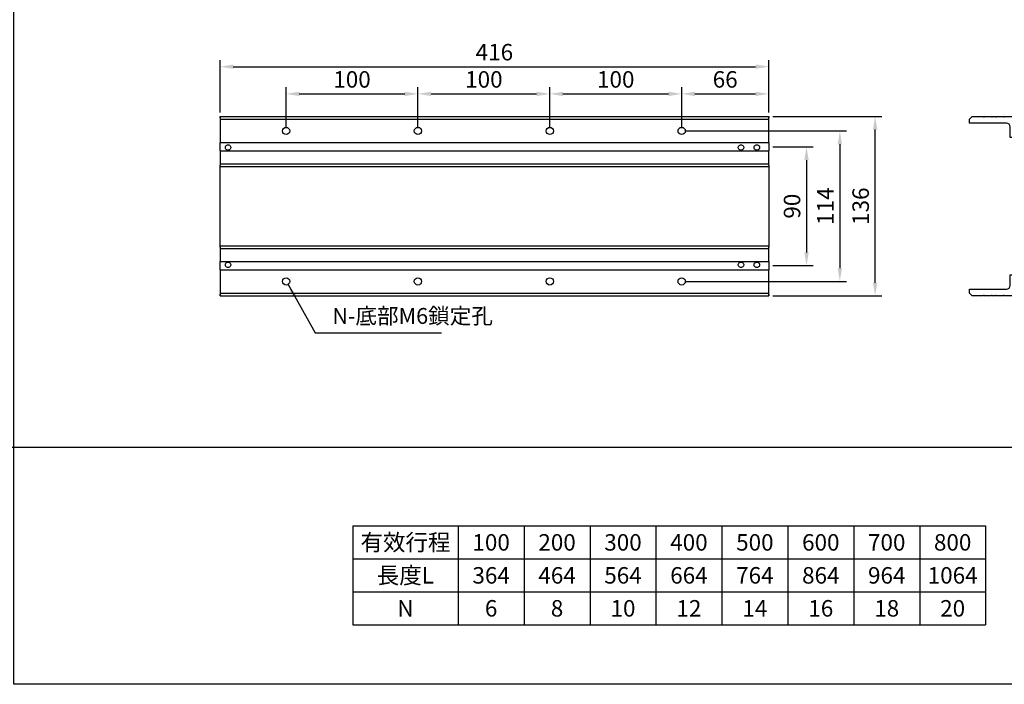
# Model space of a CAD drawing. Units: millimetres. Extents: x 213 to 12014, y -1871 to 3289.
# Drawn here: x 1567 to 2314, y 58 to 562 of the extents above; entities that cross this region are included whole.
import ezdxf
from ezdxf.enums import TextEntityAlignment as Align

# ---------------------------------------------------------------- set-up
doc = ezdxf.new("R2010")
doc.units = ezdxf.units.MM
doc.header["$LTSCALE"] = 0.4
for name, color, linetype in [('DIM', 2, 'Continuous'), ('內文', 4, 'Continuous'), ('圖層4', 4, 'Continuous')]:
    doc.layers.add(name, color=color, linetype=linetype)
doc.styles.get("Standard").update_dxf_attribs({"font": 'romans.shx', "width": 0.75, "bigfont": 'chineset.shx'})
doc.styles.add('內文L', font='PMingLiU.ttf', dxfattribs={"height": 2.5})
doc.dimstyles.new('ISO-25', dxfattribs={"dimscale": 5, "dimtxt": 2.5, "dimasz": 2, "dimexe": 1, "dimexo": 0.625, "dimtad": 1, "dimdsep": 46, "dimtxsty": 'Standard', "dimcen": 2.5, "dimadec": 0, "dimazin": 0, "dimtfac": 1, "dimtmove": 0, "dimatfit": 3, "dimfxl": 0, "dimarcsym": 0})

# ---------------------------------------------------------------- blocks, each defined once
blk = doc.blocks.new('*D85')
at = {"layer": 'Defpoints', "color": 0}
for p in [(2135.16, 526.12), (1719.16, 488.38), (2135.16, 488.38)]:
    blk.add_point(p, dxfattribs=at)
at = {"layer": 'DIM', "color": 0, "lineweight": -2}
for p, q in [((1719.16, 491.5), (1719.16, 531.12)), ((2135.16, 491.5), (2135.16, 531.12)), ((1729.16, 526.12), (2125.16, 526.12))]:
    blk.add_line(p, q, dxfattribs=at)
at = {"layer": 'DIM', "color": 0}
for points in [[(1729.16, 527.79), (1729.16, 524.45), (1719.16, 526.12)], [(2125.16, 527.79), (2125.16, 524.45), (2135.16, 526.12)]]:
    blk.add_solid(points, dxfattribs=at)
at = {"layer": 'DIM', "color": 0, "insert": (1927.16, 535.5), "char_height": 12.5, "attachment_point": 5}
blk.add_mtext('416', dxfattribs=at)
blk = doc.blocks.new('*D104')
at = {"layer": 'Defpoints', "color": 0}
for p in [(1869.16, 505.49), (1769.16, 477.38), (1869.16, 477.38)]:
    blk.add_point(p, dxfattribs=at)
at = {"layer": 'DIM', "color": 0, "lineweight": -2}
for p, q in [((1769.16, 480.5), (1769.16, 510.49)), ((1869.16, 480.5), (1869.16, 510.49)), ((1779.16, 505.49), (1859.16, 505.49))]:
    blk.add_line(p, q, dxfattribs=at)
at = {"layer": 'DIM', "color": 0}
for points in [[(1779.16, 507.15), (1779.16, 503.82), (1769.16, 505.49)], [(1859.16, 507.15), (1859.16, 503.82), (1869.16, 505.49)]]:
    blk.add_solid(points, dxfattribs=at)
at = {"layer": 'DIM', "color": 0, "insert": (1819.16, 514.86), "char_height": 12.5, "attachment_point": 5}
blk.add_mtext('100', dxfattribs=at)
blk = doc.blocks.new('*D105')
at = {"layer": 'Defpoints', "color": 0}
for p in [(1969.16, 505.49), (1869.16, 477.38), (1969.16, 477.38)]:
    blk.add_point(p, dxfattribs=at)
at = {"layer": 'DIM', "color": 0, "lineweight": -2}
for p, q in [((1869.16, 480.5), (1869.16, 510.49)), ((1969.16, 480.5), (1969.16, 510.49)), ((1879.16, 505.49), (1959.16, 505.49))]:
    blk.add_line(p, q, dxfattribs=at)
at = {"layer": 'DIM', "color": 0}
for points in [[(1879.16, 507.15), (1879.16, 503.82), (1869.16, 505.49)], [(1959.16, 507.15), (1959.16, 503.82), (1969.16, 505.49)]]:
    blk.add_solid(points, dxfattribs=at)
at = {"layer": 'DIM', "color": 0, "insert": (1919.16, 514.86), "char_height": 12.5, "attachment_point": 5}
blk.add_mtext('100', dxfattribs=at)
blk = doc.blocks.new('*D106')
at = {"layer": 'Defpoints', "color": 0}
for p in [(2069.16, 505.49), (1969.16, 477.38), (2069.16, 477.38)]:
    blk.add_point(p, dxfattribs=at)
at = {"layer": 'DIM', "color": 0, "lineweight": -2}
for p, q in [((1969.16, 480.5), (1969.16, 510.49)), ((2069.16, 480.5), (2069.16, 510.49)), ((1979.16, 505.49), (2059.16, 505.49))]:
    blk.add_line(p, q, dxfattribs=at)
at = {"layer": 'DIM', "color": 0}
for points in [[(1979.16, 507.15), (1979.16, 503.82), (1969.16, 505.49)], [(2059.16, 507.15), (2059.16, 503.82), (2069.16, 505.49)]]:
    blk.add_solid(points, dxfattribs=at)
at = {"layer": 'DIM', "color": 0, "insert": (2019.16, 514.86), "char_height": 12.5, "attachment_point": 5}
blk.add_mtext('100', dxfattribs=at)
blk = doc.blocks.new('*D107')
at = {"layer": 'Defpoints', "color": 0}
for p in [(2135.16, 505.49), (2135.16, 488.38), (2069.16, 477.38)]:
    blk.add_point(p, dxfattribs=at)
at = {"layer": 'DIM', "color": 0, "lineweight": -2}
for p, q in [((2069.16, 480.5), (2069.16, 510.49)), ((2135.16, 491.5), (2135.16, 510.49)), ((2079.16, 505.49), (2125.16, 505.49))]:
    blk.add_line(p, q, dxfattribs=at)
at = {"layer": 'DIM', "color": 0}
for points in [[(2079.16, 507.15), (2079.16, 503.82), (2069.16, 505.49)], [(2125.16, 507.15), (2125.16, 503.82), (2135.16, 505.49)]]:
    blk.add_solid(points, dxfattribs=at)
at = {"layer": 'DIM', "color": 0, "insert": (2102.16, 514.86), "char_height": 12.5, "attachment_point": 5}
blk.add_mtext('66', dxfattribs=at)
blk = doc.blocks.new('*D92')
at = {"layer": 'Defpoints', "color": 0}
for p in [(2069.16, 477.38), (2069.16, 363.38), (2189.11, 363.38)]:
    blk.add_point(p, dxfattribs=at)
at = {"layer": 'DIM', "color": 0, "lineweight": -2}
for p, q in [((2072.29, 477.38), (2194.11, 477.38)), ((2189.11, 467.38), (2189.11, 373.38)), ((2072.29, 363.38), (2194.11, 363.38))]:
    blk.add_line(p, q, dxfattribs=at)
at = {"layer": 'DIM', "color": 0}
for points in [[(2187.45, 467.38), (2190.78, 467.38), (2189.11, 477.38)], [(2187.45, 373.38), (2190.78, 373.38), (2189.11, 363.38)]]:
    blk.add_solid(points, dxfattribs=at)
at = {"layer": 'DIM', "color": 0, "insert": (2179.74, 420.38), "char_height": 12.5, "attachment_point": 5, "rotation": 90}
blk.add_mtext('114', dxfattribs=at)
blk = doc.blocks.new('*D108')
at = {"layer": 'Defpoints', "color": 0}
for p in [(2135.16, 488.38), (2215.88, 488.38), (2135.16, 352.38)]:
    blk.add_point(p, dxfattribs=at)
at = {"layer": 'DIM', "color": 0, "lineweight": -2}
for p, q in [((2138.29, 488.38), (2220.88, 488.38)), ((2215.88, 362.38), (2215.88, 478.38)), ((2138.29, 352.38), (2220.88, 352.38))]:
    blk.add_line(p, q, dxfattribs=at)
at = {"layer": 'DIM', "color": 0}
for points in [[(2214.22, 478.38), (2217.55, 478.38), (2215.88, 488.38)], [(2214.22, 362.38), (2217.55, 362.38), (2215.88, 352.38)]]:
    blk.add_solid(points, dxfattribs=at)
at = {"layer": 'DIM', "color": 0, "insert": (2206.51, 420.38), "char_height": 12.5, "attachment_point": 5, "rotation": 90}
blk.add_mtext('136', dxfattribs=at)
blk = doc.blocks.new('*D109')
at = {"layer": 'Defpoints', "color": 0}
for p in [(2135.16, 465.38), (2135.16, 375.38), (2163.85, 375.38)]:
    blk.add_point(p, dxfattribs=at)
at = {"layer": 'DIM', "color": 0, "lineweight": -2}
for p, q in [((2138.29, 465.38), (2168.85, 465.38)), ((2163.85, 455.38), (2163.85, 385.38)), ((2138.29, 375.38), (2168.85, 375.38))]:
    blk.add_line(p, q, dxfattribs=at)
at = {"layer": 'DIM', "color": 0}
for points in [[(2162.19, 455.38), (2165.52, 455.38), (2163.85, 465.38)], [(2162.19, 385.38), (2165.52, 385.38), (2163.85, 375.38)]]:
    blk.add_solid(points, dxfattribs=at)
at = {"layer": 'DIM', "color": 0, "insert": (2154.48, 420.38), "char_height": 12.5, "attachment_point": 5, "rotation": 90}
blk.add_mtext('90', dxfattribs=at)
blk = doc.blocks.new('A$C0E8663D7')
for p, q in [((0, 65), (2, 67)), ((0, 56.46), (0, 65)), ((2, 67), (5, 67)), ((5, 67), (5, 39)), ((131, 67), (134, 67)), ((131, 39), (131, 67)), ((134, 67), (136, 65)), ((136, 65), (136, 56.46)), ((0, 50.46), (0, 55.54)), ((136, 55.54), (136, 50.46)), ((0, 47.46), (0, 49.54)), ((0, 41.46), (0, 46.54)), ((136, 49.54), (136, 47.46)), ((136, 46.54), (136, 41.46)), ((0, 30), (0, 40.54)), ((136, 40.54), (136, 30)), ((1, 30), (0, 30)), ((1, 31), (1, 30)), ((4, 31), (1, 31)), ((4, 30), (4, 31)), ((5, 30), (4, 30)), ((5, 26.5), (5, 30)), ((8, 36), (16, 36)), ((16, 36), (16, 34)), ((16, 34), (21, 34)), ((21, 34), (31, 34)), ((31, 34), (31, 26)), ((105, 26), (105, 34)), ((105, 34), (115, 34)), ((115, 34), (120, 34)), ((120, 36), (128, 36)), ((120, 34), (120, 36)), ((131, 30), (131, 26.5)), ((132, 30), (131, 30)), ((132, 31), (132, 30)), ((135, 31), (132, 31)), ((135, 30), (135, 31)), ((136, 30), (135, 30)), ((0, 26.5), (1, 26.5)), ((0, 22.75), (0, 26.5)), ((5, 22.75), (0, 22.75)), ((1, 26.5), (1, 25.5)), ((1, 25.5), (4, 25.5)), ((4, 26.5), (5, 26.5)), ((4, 25.5), (4, 26.5)), ((5, 14.75), (5, 22.75)), ((10, 12), (10, 24)), ((13, 27), (24, 27)), ((26, 25), (26, 20.46)), ((110, 20.46), (110, 25)), ((112, 27), (123, 27)), ((126, 24), (126, 12)), ((131, 26.5), (132, 26.5)), ((131, 22.75), (131, 14.75)), ((136, 22.75), (131, 22.75)), ((132, 26.5), (132, 25.5)), ((132, 25.5), (135, 25.5)), ((135, 26.5), (136, 26.5)), ((135, 25.5), (135, 26.5)), ((136, 26.5), (136, 22.75)), ((39, 13), (39, 16.2)), ((39, 15.5), (39, 16.2)), ((58, 15.5), (39, 15.5)), ((51, 13), (51, 15.5)), ((58, 16), (90, 16)), ((58, 16), (58, 15.5)), ((90, 16), (95, 16)), ((0, 14.75), (5, 14.75)), ((0, 11), (0, 14.75)), ((1, 11), (0, 11)), ((0, 7.5), (1, 7.5)), ((0, 2), (0, 7.5)), ((1, 12), (1, 11)), ((4, 12), (1, 12)), ((1, 7.5), (1, 6.5)), ((4, 11), (4, 12)), ((5, 11), (4, 11)), ((4, 7.5), (5, 7.5)), ((4, 6.5), (4, 7.5)), ((5, 7.5), (5, 11)), ((12.41, 12), (10, 12)), ((17.85, 9.2), (17.85, 3.5)), ((28.15, 3.5), (28.15, 9.2)), ((35.5, 7), (35.5, 11)), ((46, 13), (37.5, 13)), ((62, 13), (46, 13)), ((64, 10.5), (64, 11)), ((64, 10.5), (64, 7)), ((72, 11), (72, 10.5)), ((72, 7), (72, 10.5)), ((90, 13), (74, 13)), ((98.5, 13), (90, 13)), ((100.5, 11), (100.5, 7)), ((107.85, 9.2), (107.85, 3.5)), ((118.15, 3.5), (118.15, 9.2)), ((126, 12), (123.59, 12)), ((131, 14.75), (136, 14.75)), ((131, 11), (131, 7.5)), ((132, 11), (131, 11)), ((131, 7.5), (132, 7.5)), ((132, 12), (132, 11)), ((135, 12), (132, 12)), ((132, 7.5), (132, 6.5)), ((135, 11), (135, 12)), ((136, 11), (135, 11)), ((135, 7.5), (136, 7.5)), ((135, 6.5), (135, 7.5)), ((136, 14.75), (136, 11)), ((136, 7.5), (136, 2)), ((2, 0), (0, 2)), ((1, 6.5), (4, 6.5)), ((19.85, 0), (2, 0)), ((17.85, 3.5), (19.85, 3.5)), ((19.85, 3.5), (19.85, 0)), ((26.15, 3.5), (28.15, 3.5)), ((26.15, 0), (26.15, 3.5)), ((36, 0), (26.15, 0)), ((38, 2), (36, 0)), ((62, 5), (37.5, 5)), ((98, 2), (38, 2)), ((98.5, 5), (74, 5)), ((100, 0), (98, 2)), ((109.85, 0), (100, 0)), ((107.85, 3.5), (109.85, 3.5)), ((109.85, 3.5), (109.85, 0)), ((116.15, 3.5), (118.15, 3.5)), ((116.15, 0), (116.15, 3.5)), ((134, 0), (116.15, 0)), ((132, 6.5), (135, 6.5)), ((136, 2), (134, 0))]:
    blk.add_line(p, q)
for points in [[(36, 17.34), (36.01, 17.33), (36.04, 17.32), (36.09, 17.29), (36.15, 17.25), (36.24, 17.21), (36.34, 17.15), (36.46, 17.09), (36.6, 17.02), (36.76, 16.94), (36.94, 16.86), (37.13, 16.78), (37.34, 16.69), (37.57, 16.61), (37.81, 16.52), (38.07, 16.44), (38.34, 16.36), (38.63, 16.29), (38.93, 16.22), (39, 16.2)], [(95, 16), (95.37, 16.01), (95.73, 16.03), (96.09, 16.06), (96.43, 16.1), (96.75, 16.16), (97.07, 16.22), (97.37, 16.29), (97.66, 16.36), (97.93, 16.44), (98.19, 16.52), (98.43, 16.61), (98.66, 16.69), (98.87, 16.78), (99.06, 16.86), (99.24, 16.94), (99.4, 17.02), (99.54, 17.09), (99.66, 17.15), (99.76, 17.21), (99.85, 17.25), (99.91, 17.29), (99.96, 17.32), (99.99, 17.33), (100, 17.34)], [(37.5, 13), (37.38, 13), (37.27, 12.99), (37.16, 12.97), (37.06, 12.95), (36.96, 12.92), (36.86, 12.89), (36.77, 12.86), (36.68, 12.82), (36.6, 12.79), (36.52, 12.74), (36.45, 12.7), (36.38, 12.66), (36.32, 12.62), (36.26, 12.57), (36.21, 12.53), (36.17, 12.49), (36.13, 12.46), (36.09, 12.43), (36.07, 12.4), (36.04, 12.37), (36.02, 12.35), (36.01, 12.34), (36, 12.33), (36, 12.32)], [(100, 12.32), (100, 12.33), (99.99, 12.34), (99.98, 12.35), (99.96, 12.37), (99.93, 12.4), (99.91, 12.43), (99.87, 12.46), (99.83, 12.49), (99.79, 12.53), (99.74, 12.57), (99.68, 12.62), (99.62, 12.66), (99.55, 12.7), (99.48, 12.74), (99.4, 12.79), (99.32, 12.82), (99.23, 12.86), (99.14, 12.89), (99.04, 12.92), (98.94, 12.95), (98.84, 12.97), (98.73, 12.99), (98.62, 13), (98.5, 13)]]:
    blk.add_lwpolyline(points)
for centre in [(10, 31), (126, 31), (30, 15), (106, 15), (10, 6), (126, 6)]:
    blk.add_circle(centre, 1.62)
for centre, radius, start, end in [((-0.2, 56), 0.5, 293.57818, 66.42182), ((136.2, 56), 0.5, 113.57818, 246.42182), ((-0.2, 50), 0.5, 293.57818, 66.42182), ((-0.2, 47), 0.5, 293.57818, 66.42182), ((136.2, 50), 0.5, 113.57818, 246.42182), ((136.2, 47), 0.5, 113.57818, 246.42182), ((-0.2, 41), 0.5, 293.57818, 66.42182), ((8, 39), 3, 180, 270), ((128, 39), 3, 270, 0), ((136.2, 41), 0.5, 113.57818, 246.42182), ((10, 31), 2, 280, 190), ((126, 31), 2, 280, 190), ((13, 24), 3, 90, 180), ((24, 25), 2, 0, 90), ((41, 26), 10, 180, 240), ((95, 26), 10, 300, 0), ((112, 25), 2, 90, 180), ((123, 24), 3, 0, 90), ((23.02, 4.42), 13.04, 90.09299, 144.45653), ((23, 20.46), 3, 270, 0), ((30, 15), 2, 280, 190), ((106, 15), 2, 280, 190), ((113, 20.46), 3, 180, 270), ((112.98, 4.42), 13.04, 35.54347, 89.90701), ((10, 6), 2, 280, 190), ((23, 4.46), 7, 42.63157, 137.36843), ((37.5, 11), 2, 138.59038, 180), ((62, 11), 2, 0, 90), ((74, 11), 2, 90, 180), ((98.5, 11), 2, 0, 41.40962), ((113, 4.46), 7, 42.63157, 137.36843), ((126, 6), 2, 280, 190), ((37.5, 7), 2, 180, 270), ((62, 7), 2, 270, 0), ((74, 7), 2, 180, 270), ((98.5, 7), 2, 270, 0)]:
    blk.add_arc(centre, radius, start, end)

msp = doc.modelspace()

# ---------------------------------------------------------------- linework, layer by layer
for p, q in [((1719.161, 488.378), (2135.161, 488.378)), ((1719.161, 488.378), (1719.161, 486.378)), ((1719.161, 487.378), (1719.161, 488.378)), ((1719.161, 486.378), (2135.161, 486.378)), ((1719.161, 486.378), (1719.161, 468.528)), ((2135.161, 486.378), (2135.161, 488.378)), ((2135.161, 488.378), (2135.161, 487.378)), ((2135.161, 468.528), (2135.161, 486.378)), ((1719.161, 468.528), (2135.161, 468.528)), ((1719.161, 462.228), (1719.161, 468.528)), ((2135.161, 468.528), (2135.161, 462.228)), ((1719.161, 462.228), (2135.161, 462.228)), ((1719.161, 462.228), (1719.161, 452.378)), ((2135.161, 452.378), (2135.161, 462.228)), ((1719.161, 452.378), (2135.161, 452.378)), ((1719.161, 452.378), (1719.161, 451.378)), ((1719.161, 389.378), (1719.161, 451.378)), ((1719.161, 450.378), (2135.161, 450.378)), ((2135.161, 451.378), (2135.161, 452.378)), ((2135.161, 451.378), (2135.161, 389.378)), ((1719.161, 390.378), (2135.161, 390.378)), ((1719.161, 389.378), (1719.161, 388.378)), ((1719.161, 388.378), (2135.161, 388.378)), ((1719.161, 388.378), (1719.161, 378.528)), ((2135.161, 388.378), (2135.161, 389.378)), ((2135.161, 378.528), (2135.161, 388.378)), ((1719.161, 378.528), (2135.161, 378.528)), ((1719.161, 372.228), (1719.161, 378.528)), ((2135.161, 378.528), (2135.161, 372.228)), ((1719.161, 372.228), (2135.161, 372.228)), ((1719.161, 372.228), (1719.161, 354.378)), ((2135.161, 354.378), (2135.161, 372.228)), ((1719.161, 354.378), (2135.161, 354.378)), ((1719.161, 354.378), (1719.161, 352.378)), ((1719.161, 352.378), (1719.161, 353.378)), ((1719.161, 352.378), (2135.161, 352.378)), ((2135.161, 352.378), (2135.161, 354.378)), ((2135.161, 353.378), (2135.161, 352.378)), ((1819.666, 178.048), (2299.666, 178.048)), ((1819.666, 178.048), (1819.666, 103.048)), ((1899.666, 178.048), (1899.666, 103.048)), ((1949.666, 178.048), (1949.666, 103.048)), ((1999.666, 178.048), (1999.666, 103.048)), ((2049.666, 178.048), (2049.666, 103.048)), ((2099.666, 178.048), (2099.666, 103.048)), ((2149.666, 178.048), (2149.666, 103.048)), ((2199.666, 178.048), (2199.666, 103.048)), ((2249.666, 178.048), (2249.666, 103.048)), ((2299.666, 178.048), (2299.666, 103.048)), ((1819.666, 153.048), (2299.666, 153.048)), ((1819.666, 128.048), (2299.666, 128.048)), ((1819.666, 103.048), (2299.666, 103.048))]:
    msp.add_line(p, q)
at = {"flags": 128}
for points in [[(1725.161, 466.945), (1725.654, 466.885), (1726.129, 466.704), (1726.54, 466.418), (1726.863, 466.05), (1727.098, 465.599), (1727.215, 465.108), (1727.211, 464.619), (1727.089, 464.133), (1726.853, 463.691), (1726.532, 463.331), (1726.125, 463.05), (1725.653, 462.871), (1725.161, 462.811), (1724.67, 462.871), (1724.197, 463.05), (1723.791, 463.331), (1723.47, 463.691), (1723.233, 464.133), (1723.111, 464.619), (1723.107, 465.108), (1723.224, 465.599), (1723.459, 466.05), (1723.783, 466.418), (1724.193, 466.704), (1724.668, 466.885), (1725.161, 466.945)], [(2114.161, 466.945), (2114.654, 466.885), (2115.129, 466.704), (2115.54, 466.418), (2115.863, 466.05), (2116.098, 465.599), (2116.215, 465.108), (2116.211, 464.619), (2116.089, 464.133), (2115.853, 463.691), (2115.532, 463.331), (2115.125, 463.05), (2114.653, 462.871), (2114.161, 462.811), (2113.67, 462.871), (2113.197, 463.05), (2112.791, 463.331), (2112.47, 463.691), (2112.233, 464.133), (2112.111, 464.619), (2112.107, 465.108), (2112.224, 465.599), (2112.459, 466.05), (2112.783, 466.418), (2113.193, 466.704), (2113.668, 466.885), (2114.161, 466.945)], [(2126.161, 466.945), (2126.654, 466.885), (2127.129, 466.704), (2127.54, 466.418), (2127.863, 466.05), (2128.098, 465.599), (2128.215, 465.108), (2128.211, 464.619), (2128.089, 464.133), (2127.853, 463.691), (2127.532, 463.331), (2127.125, 463.05), (2126.653, 462.871), (2126.161, 462.811), (2125.67, 462.871), (2125.197, 463.05), (2124.791, 463.331), (2124.47, 463.691), (2124.233, 464.133), (2124.111, 464.619), (2124.107, 465.108), (2124.224, 465.599), (2124.459, 466.05), (2124.783, 466.418), (2125.193, 466.704), (2125.668, 466.885), (2126.161, 466.945)], [(1725.161, 377.945), (1725.653, 377.886), (1726.125, 377.707), (1726.532, 377.425), (1726.853, 377.065), (1727.089, 376.624), (1727.211, 376.138), (1727.215, 375.649), (1727.098, 375.157), (1726.863, 374.707), (1726.54, 374.339), (1726.129, 374.053), (1725.654, 373.871), (1725.161, 373.811), (1724.668, 373.871), (1724.193, 374.053), (1723.783, 374.339), (1723.459, 374.707), (1723.224, 375.157), (1723.107, 375.649), (1723.111, 376.138), (1723.233, 376.624), (1723.47, 377.065), (1723.791, 377.425), (1724.197, 377.707), (1724.67, 377.886), (1725.161, 377.945)], [(2114.161, 377.945), (2114.653, 377.886), (2115.125, 377.707), (2115.532, 377.425), (2115.853, 377.065), (2116.089, 376.624), (2116.211, 376.138), (2116.215, 375.649), (2116.098, 375.157), (2115.863, 374.707), (2115.54, 374.339), (2115.129, 374.053), (2114.654, 373.871), (2114.161, 373.811), (2113.668, 373.871), (2113.193, 374.053), (2112.783, 374.339), (2112.459, 374.707), (2112.224, 375.157), (2112.107, 375.649), (2112.111, 376.138), (2112.233, 376.624), (2112.47, 377.065), (2112.791, 377.425), (2113.197, 377.707), (2113.67, 377.886), (2114.161, 377.945)], [(2126.161, 377.945), (2126.653, 377.886), (2127.125, 377.707), (2127.532, 377.425), (2127.853, 377.065), (2128.089, 376.624), (2128.211, 376.138), (2128.215, 375.649), (2128.098, 375.157), (2127.863, 374.707), (2127.54, 374.339), (2127.129, 374.053), (2126.654, 373.871), (2126.161, 373.811), (2125.668, 373.871), (2125.193, 374.053), (2124.783, 374.339), (2124.459, 374.707), (2124.224, 375.157), (2124.107, 375.649), (2124.111, 376.138), (2124.233, 376.624), (2124.47, 377.065), (2124.791, 377.425), (2125.197, 377.707), (2125.67, 377.886), (2126.161, 377.945)]]:
    msp.add_lwpolyline(points, dxfattribs=at)
for centre in [(1769.161, 477.378), (1869.161, 477.378), (1969.161, 477.378), (2069.161, 477.378), (1769.161, 363.378), (1869.161, 363.378), (1969.161, 363.378), (2069.161, 363.378)]:
    msp.add_circle(centre, 2.75)
at = {"layer": 'DIM', "linetype": 'ByBlock'}
msp.add_line((213.024, 237.691), (5741.325, 237.691), dxfattribs=at)
at = {"layer": '圖層4'}
msp.add_lwpolyline([(1562.743, 1093.014), (2912.462, 1093.014), (2912.462, 57.963), (1562.743, 57.963)], close=True, dxfattribs=at)

# ---------------------------------------------------------------- block references
at = {"rotation": 90}
msp.add_blockref('A$C0E8663D7', (2354.377, 352.378), dxfattribs=at)

# ---------------------------------------------------------------- texts
at = {"layer": 'DIM', "insert": (1804.245, 327.438), "char_height": 12, "attachment_point": 7}
msp.add_mtext('N-底部M6鎖定孔', dxfattribs=at)
at = {"layer": '內文', "style": '內文L'}
for s, p in [('有效行程', (1859.666, 165.548)), ('100', (1924.666, 165.548)), ('200', (1974.666, 165.548)), ('300', (2024.666, 165.548)), ('400', (2074.666, 165.548)), ('500', (2124.666, 165.548)), ('600', (2174.666, 165.548)), ('700', (2224.666, 165.548)), ('800', (2274.666, 165.548)), ('長度L', (1859.666, 140.548)), ('364', (1924.666, 140.548)), ('464', (1974.666, 140.548)), ('564', (2024.666, 140.548)), ('664', (2074.666, 140.548)), ('764', (2124.666, 140.548)), ('864', (2174.666, 140.548)), ('964', (2224.666, 140.548)), ('1064', (2274.666, 140.548)), ('N', (1859.666, 115.548)), ('6', (1924.666, 115.548)), ('8', (1974.666, 115.548)), ('10', (2024.666, 115.548)), ('12', (2074.666, 115.548)), ('14', (2124.666, 115.548)), ('16', (2174.666, 115.548)), ('18', (2224.666, 115.548)), ('20', (2274.666, 115.548))]:
    msp.add_text(s, height=12.5, dxfattribs=at).set_placement(p, align=Align.MIDDLE_CENTER)

# ---------------------------------------------------------------- dimensions: what is measured, and where the dimension line sits
at = {"layer": 'DIM'}
for base, p1, p2, picture, middle in [((2135.161, 526.121), (1719.161, 488.378), (2135.161, 488.378), '*D85', (1927.161, 535.496)), ((1869.161, 505.487), (1769.161, 477.378), (1869.161, 477.378), '*D104', (1819.161, 514.862)), ((1969.161, 505.487), (1869.161, 477.378), (1969.161, 477.378), '*D105', (1919.161, 514.862)), ((2069.161, 505.487), (1969.161, 477.378), (2069.161, 477.378), '*D106', (2019.161, 514.862)), ((2135.161, 505.487), (2069.161, 477.378), (2135.161, 488.378), '*D107', (2102.161, 514.862))]:
    dim = msp.add_linear_dim(base=base, p1=p1, p2=p2, dimstyle='ISO-25', dxfattribs=at)
    dim.commit()
    dim.dimension.update_dxf_attribs({"geometry": picture, "text_midpoint": middle})
for base, p1, p2, picture, middle in [((2215.883, 488.378), (2135.161, 352.378), (2135.161, 488.378), '*D108', (2206.508, 420.378)), ((2189.115, 363.378), (2069.161, 477.378), (2069.161, 363.378), '*D92', (2179.74, 420.378)), ((2163.854, 375.378), (2135.161, 465.378), (2135.161, 375.378), '*D109', (2154.479, 420.378))]:
    dim = msp.add_linear_dim(base=base, p1=p1, p2=p2, angle=90, dimstyle='ISO-25', dxfattribs=at)
    dim.commit()
    dim.dimension.update_dxf_attribs({"geometry": picture, "text_midpoint": middle})

# ---------------------------------------------------------------- leaders
at = {"layer": 'DIM', "annotation_type": 0, "has_hookline": 1, "hookline_direction": 0, "text_width": 82.714}
msp.add_leader([(1770.639, 361.059), (1791.12, 324.313), (1801.12, 324.313)], dimstyle='ISO-25', dxfattribs=at)

doc.saveas('drawing.dxf')
